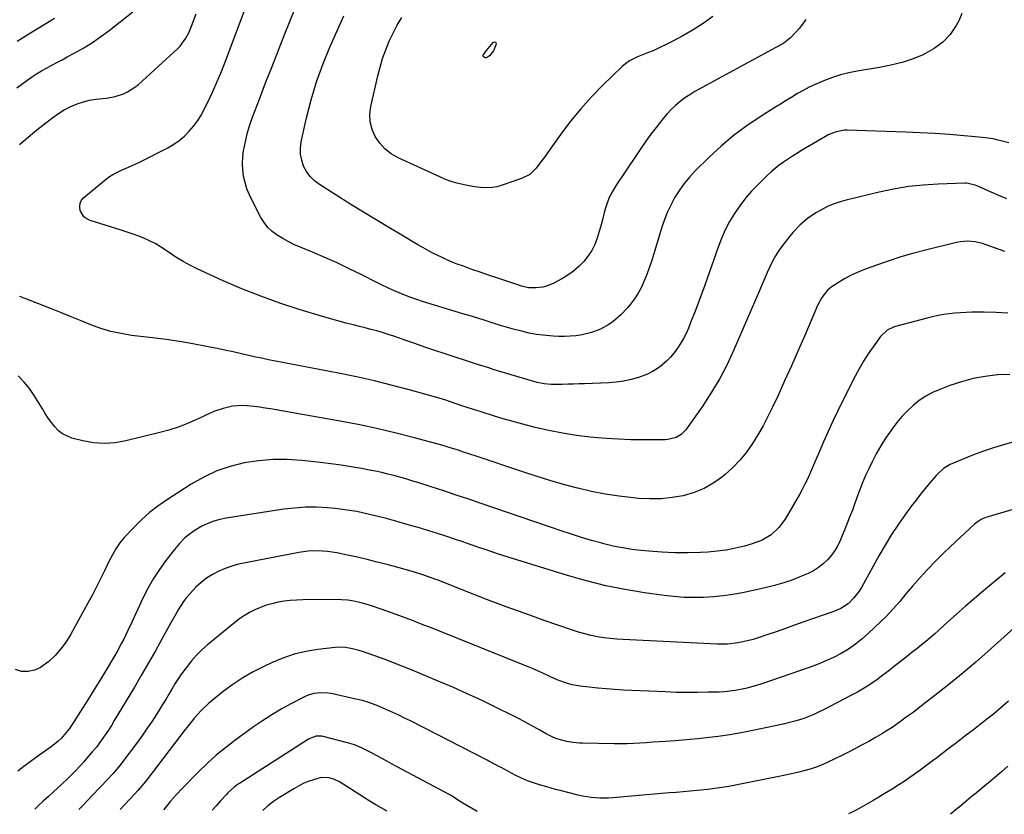
# Model space of a CAD drawing. Units: inches. Extents: x 1895298 to 1900614, y 453741 to 459004.
# Drawn here: x 1895545 to 1896006, y 453767 to 454139 of the extents above; entities that cross this region are included whole.
import ezdxf

# ---------------------------------------------------------------- set-up
doc = ezdxf.new("R2010")
doc.units = ezdxf.units.IN
doc.header["$MEASUREMENT"] = 0
doc.layers.add('7', color=7, linetype='Continuous')
doc.layers.add('8', color=7, linetype='Continuous')

msp = doc.modelspace()

# ---------------------------------------------------------------- linework, layer by layer
at = {"layer": '7', "color": 18}
for points in [[(1896007.67, 454081.2, 1902), (1896005.24, 454081.86, 1902), (1896002.79, 454082.49, 1902), (1896000.33, 454083.02, 1902), (1895997.85, 454083.41, 1902), (1895995.35, 454083.71, 1902), (1895986.74, 454084.5, 1902), (1895979.91, 454085.06, 1902), (1895973.08, 454085.54, 1902), (1895966.25, 454085.91, 1902), (1895959.41, 454086.19, 1902), (1895932.12, 454087.1, 1902), (1895930.79, 454087.07, 1902), (1895926.88, 454086.38, 1902), (1895923.18, 454084.86, 1902), (1895922.01, 454084.22, 1902), (1895910.68, 454077.54, 1902), (1895908.55, 454076.26, 1902), (1895906.45, 454074.95, 1902), (1895902.31, 454072.2, 1902), (1895900.31, 454070.74, 1902), (1895896.49, 454067.59, 1902), (1895894.68, 454065.9, 1902), (1895890.42, 454061.73, 1902), (1895887.38, 454058.54, 1902), (1895884.49, 454055.23, 1902), (1895881.84, 454051.73, 1902), (1895879.34, 454048.1, 1902), (1895877.1, 454044.31, 1902), (1895875.04, 454040.43, 1902), (1895873.26, 454036.41, 1902), (1895871.66, 454032.31, 1902), (1895865.46, 454014.62, 1902), (1895863.94, 454010.4, 1902), (1895862.39, 454006.18, 1902), (1895860.78, 454001.99, 1902), (1895859.14, 453997.81, 1902), (1895857.79, 453994.45, 1902), (1895856.71, 453992.01, 1902), (1895855.52, 453989.62, 1902), (1895854.18, 453987.32, 1902), (1895852.72, 453985.08, 1902), (1895851.11, 453982.96, 1902), (1895849.39, 453980.92, 1902), (1895847.52, 453979.03, 1902), (1895845.56, 453977.23, 1902), (1895845.48, 453977.16, 1902), (1895843.31, 453975.54, 1902), (1895841.04, 453974.1, 1902), (1895838.63, 453972.93, 1902), (1895834.49, 453971.41, 1902), (1895831.06, 453970.45, 1902), (1895827.6, 453969.67, 1902), (1895824.08, 453969.19, 1902), (1895820.53, 453968.9, 1902), (1895809.25, 453968.45, 1902), (1895806.64, 453968.35, 1902), (1895804.03, 453968.26, 1902), (1895801.42, 453968.18, 1902), (1895798.81, 453968.11, 1902), (1895795.82, 453968.03, 1902), (1895793.59, 453968.05, 1902), (1895790.27, 453968.37, 1902), (1895787.02, 453969.09, 1902), (1895770.76, 453973.92, 1902), (1895766.56, 453975.18, 1902), (1895764.46, 453975.83, 1902), (1895760.27, 453977.13, 1902), (1895758.18, 453977.79, 1902), (1895754, 453979.13, 1902), (1895748.69, 453980.83, 1902), (1895743.96, 453982.38, 1902), (1895739.24, 453983.95, 1902), (1895734.53, 453985.58, 1902), (1895729.83, 453987.24, 1902), (1895725.22, 453988.9, 1902), (1895722.6, 453989.81, 1902), (1895719.97, 453990.7, 1902), (1895717.32, 453991.54, 1902), (1895714.67, 453992.36, 1902), (1895712, 453993.13, 1902), (1895709.32, 453993.87, 1902), (1895706.64, 453994.57, 1902), (1895703.94, 453995.25, 1902), (1895701.57, 453995.83, 1902), (1895697.69, 453996.81, 1902), (1895693.83, 453997.83, 1902), (1895689.98, 453998.92, 1902), (1895686.15, 454000.06, 1902), (1895675.66, 454003.25, 1902), (1895666.66, 454006.19, 1902), (1895657.74, 454009.36, 1902), (1895648.95, 454012.87, 1902), (1895640.25, 454016.62, 1902), (1895628.33, 454022.02, 1902), (1895624.83, 454023.73, 1902), (1895621.4, 454025.58, 1902), (1895618.09, 454027.63, 1902), (1895614.85, 454029.8, 1902), (1895610.82, 454032.56, 1902), (1895608.33, 454034.05, 1902), (1895605.73, 454035.36, 1902), (1895603.07, 454036.54, 1902), (1895600.34, 454037.6, 1902), (1895597.6, 454038.61, 1902), (1895594.83, 454039.55, 1902), (1895592.05, 454040.45, 1902), (1895578.03, 454044.78, 1902), (1895576.43, 454045.56, 1902), (1895575.06, 454046.57, 1902), (1895573.27, 454049.55, 1902), (1895573.08, 454051.26, 1902), (1895573.26, 454052.87, 1902), (1895573.98, 454054.31, 1902), (1895575.08, 454055.64, 1902), (1895584.77, 454063.76, 1902), (1895586.61, 454065.15, 1902), (1895588.52, 454066.41, 1902), (1895592.66, 454068.41, 1902), (1895594.81, 454069.27, 1902), (1895599.04, 454071.16, 1902), (1895601.12, 454072.18, 1902), (1895614.28, 454078.9, 1902), (1895617.04, 454080.5, 1902), (1895619.67, 454082.29, 1902), (1895622.08, 454084.36, 1902), (1895624.35, 454086.61, 1902), (1895626.4, 454089.07, 1902), (1895628.3, 454091.64, 1902), (1895629.98, 454094.36, 1902), (1895631.51, 454097.18, 1902), (1895633.17, 454100.59, 1902), (1895635.35, 454105.23, 1902), (1895637.44, 454109.9, 1902), (1895639.39, 454114.63, 1902), (1895641.26, 454119.4, 1902), (1895655.57, 454157.74, 1902)], [(1895985.7, 454141.72, 1904), (1895984.35, 454138.22, 1904), (1895983.13, 454136.08, 1904), (1895980.19, 454131.92, 1904), (1895976.83, 454128.24, 1904), (1895972.82, 454125.26, 1904), (1895968.39, 454122.76, 1904), (1895967.97, 454122.57, 1904), (1895962.92, 454120.57, 1904), (1895957.79, 454118.83, 1904), (1895952.54, 454117.49, 1904), (1895947.22, 454116.42, 1904), (1895936.71, 454114.72, 1904), (1895932.82, 454113.96, 1904), (1895928.99, 454113.01, 1904), (1895925.22, 454111.81, 1904), (1895921.51, 454110.43, 1904), (1895917.07, 454108.53, 1904), (1895914.26, 454107.2, 1904), (1895911.52, 454105.75, 1904), (1895908.82, 454104.21, 1904), (1895906.16, 454102.6, 1904), (1895903.5, 454100.97, 1904), (1895900.86, 454099.33, 1904), (1895898.22, 454097.67, 1904), (1895890.86, 454093.01, 1904), (1895884.7, 454088.82, 1904), (1895878.74, 454084.39, 1904), (1895873.06, 454079.59, 1904), (1895867.59, 454074.54, 1904), (1895860.89, 454067.96, 1904), (1895858.25, 454065.15, 1904), (1895855.79, 454062.2, 1904), (1895853.57, 454059.07, 1904), (1895851.52, 454055.8, 1904), (1895849.72, 454052.39, 1904), (1895848.08, 454048.9, 1904), (1895846.67, 454045.32, 1904), (1895845.42, 454041.67, 1904), (1895841.48, 454028.76, 1904), (1895840.5, 454025.68, 1904), (1895839.46, 454022.62, 1904), (1895838.35, 454019.59, 1904), (1895837.19, 454016.58, 1904), (1895835.86, 454013.66, 1904), (1895834.35, 454010.85, 1904), (1895832.59, 454008.18, 1904), (1895830.66, 454005.62, 1904), (1895829.33, 454004.03, 1904), (1895826.13, 454000.61, 1904), (1895822.56, 453997.57, 1904), (1895820.56, 453996.18, 1904), (1895816.64, 453994, 1904), (1895812.44, 453992.37, 1904), (1895808.08, 453991.29, 1904), (1895805.11, 453990.86, 1904), (1895802.48, 453990.64, 1904), (1895799.86, 453990.51, 1904), (1895797.23, 453990.53, 1904), (1895794.6, 453990.66, 1904), (1895789.93, 453991.1, 1904), (1895786.65, 453991.55, 1904), (1895783.4, 453992.17, 1904), (1895779.89, 453992.97, 1904), (1895776.54, 453993.85, 1904), (1895773.2, 453994.77, 1904), (1895769.87, 453995.75, 1904), (1895766.56, 453996.77, 1904), (1895762.72, 453997.98, 1904), (1895759.24, 453999.07, 1904), (1895755.75, 454000.15, 1904), (1895752.26, 454001.23, 1904), (1895733.47, 454006.98, 1904), (1895730.7, 454007.87, 1904), (1895727.96, 454008.82, 1904), (1895725.24, 454009.85, 1904), (1895722.55, 454010.92, 1904), (1895719.88, 454012.07, 1904), (1895717.23, 454013.26, 1904), (1895714.61, 454014.51, 1904), (1895712, 454015.8, 1904), (1895704.69, 454019.52, 1904), (1895699.09, 454022.28, 1904), (1895693.46, 454024.96, 1904), (1895687.76, 454027.5, 1904), (1895682.02, 454029.96, 1904), (1895675.95, 454032.48, 1904), (1895673.25, 454033.68, 1904), (1895670.6, 454034.97, 1904), (1895668.03, 454036.39, 1904), (1895665.49, 454037.9, 1904), (1895663.17, 454039.64, 1904), (1895661.07, 454041.59, 1904), (1895659.31, 454043.84, 1904), (1895657.77, 454046.3, 1904), (1895653.71, 454054.12, 1904), (1895652.43, 454056.88, 1904), (1895651.32, 454059.69, 1904), (1895650.46, 454062.59, 1904), (1895649.76, 454065.55, 1904), (1895649.36, 454068.55, 1904), (1895649.19, 454071.55, 1904), (1895649.34, 454074.56, 1904), (1895649.72, 454077.56, 1904), (1895649.95, 454078.87, 1904), (1895650.72, 454082.5, 1904), (1895651.61, 454086.09, 1904), (1895652.7, 454089.63, 1904), (1895653.92, 454093.14, 1904), (1895657.11, 454101.58, 1904), (1895660.05, 454109.28, 1904), (1895663.03, 454116.95, 1904), (1895666.05, 454124.61, 1904), (1895669.1, 454132.26, 1904), (1895678.15, 454154.71, 1904)], [(1895543.72, 454106.97, 1898), (1895545.94, 454108.66, 1898), (1895548.28, 454110.39, 1898), (1895550.53, 454111.95, 1898), (1895552.82, 454113.45, 1898), (1895555.17, 454114.85, 1898), (1895557.55, 454116.2, 1898), (1895559.97, 454117.5, 1898), (1895562.38, 454118.8, 1898), (1895564.8, 454120.09, 1898), (1895567.22, 454121.38, 1898), (1895570.85, 454123.3, 1898), (1895575.01, 454125.66, 1898), (1895579.07, 454128.17, 1898), (1895582.99, 454130.9, 1898), (1895586.82, 454133.77, 1898), (1895597.89, 454142.57, 1898)], [(1895543.77, 454128.73, 1896), (1895550.11, 454132.64, 1896), (1895560.1, 454138.68, 1896), (1895561.49, 454139.51, 1896)], [(1895912.82, 454138.83, 1906), (1895911.26, 454136.71, 1906), (1895909.57, 454134.68, 1906), (1895907.81, 454132.72, 1906), (1895905.6, 454130.4, 1906), (1895902.38, 454127.81, 1906), (1895899.67, 454126.25, 1906), (1895898.76, 454125.74, 1906), (1895860.89, 454105.14, 1906), (1895858.48, 454103.71, 1906), (1895856.15, 454102.18, 1906), (1895853.93, 454100.47, 1906), (1895851.79, 454098.66, 1906), (1895849.76, 454096.72, 1906), (1895847.82, 454094.7, 1906), (1895845.98, 454092.58, 1906), (1895844.22, 454090.39, 1906), (1895842.73, 454088.42, 1906), (1895840.31, 454085.17, 1906), (1895837.93, 454081.9, 1906), (1895835.6, 454078.58, 1906), (1895833.32, 454075.23, 1906), (1895824.02, 454061.34, 1906), (1895822.31, 454058.48, 1906), (1895820.81, 454055.53, 1906), (1895819.62, 454052.43, 1906), (1895818.64, 454049.24, 1906), (1895817.76, 454045.82, 1906), (1895816.93, 454042.75, 1906), (1895816.06, 454039.68, 1906), (1895815.15, 454036.62, 1906), (1895814.04, 454033.68, 1906), (1895812.68, 454030.87, 1906), (1895810.97, 454028.27, 1906), (1895808.84, 454025.62, 1906), (1895806.51, 454023.3, 1906), (1895804.04, 454021.15, 1906), (1895801.37, 454019.26, 1906), (1895798.57, 454017.54, 1906), (1895794.88, 454015.54, 1906), (1895791.49, 454014.12, 1906), (1895789.71, 454013.69, 1906), (1895786.41, 454013.29, 1906), (1895783.06, 454013.4, 1906), (1895779.77, 454014.17, 1906), (1895777.62, 454014.83, 1906), (1895768.15, 454017.95, 1906), (1895764.24, 454019.26, 1906), (1895760.34, 454020.6, 1906), (1895756.45, 454021.98, 1906), (1895752.57, 454023.39, 1906), (1895749.62, 454024.47, 1906), (1895747.24, 454025.4, 1906), (1895744.88, 454026.39, 1906), (1895742.56, 454027.46, 1906), (1895740.27, 454028.59, 1906), (1895738.01, 454029.78, 1906), (1895735.76, 454031, 1906), (1895733.52, 454032.25, 1906), (1895731.3, 454033.52, 1906), (1895723.72, 454037.95, 1906), (1895717.73, 454041.49, 1906), (1895711.77, 454045.07, 1906), (1895705.85, 454048.71, 1906), (1895699.96, 454052.39, 1906), (1895685.25, 454061.69, 1906), (1895682.94, 454063.46, 1906), (1895680.89, 454065.45, 1906), (1895679.23, 454067.78, 1906), (1895677.82, 454070.33, 1906), (1895676.93, 454073.09, 1906), (1895676.38, 454075.89, 1906), (1895676.38, 454078.73, 1906), (1895676.74, 454081.61, 1906), (1895679.24, 454092.87, 1906), (1895681.39, 454101.32, 1906), (1895683.87, 454109.67, 1906), (1895686.85, 454117.85, 1906), (1895690.15, 454125.92, 1906), (1895696.65, 454140.56, 1906)], [(1895869.19, 454140.29, 1908), (1895864.65, 454137.07, 1908), (1895860.01, 454134.03, 1908), (1895855.19, 454131.26, 1908), (1895850.27, 454128.67, 1908), (1895841.26, 454124.27, 1908), (1895838.63, 454123.26, 1908), (1895834.05, 454121.5, 1908), (1895830.24, 454119.55, 1908), (1895828.51, 454118.3, 1908), (1895826.88, 454116.9, 1908), (1895817.8, 454108.12, 1908), (1895812.5, 454102.72, 1908), (1895807.42, 454097.13, 1908), (1895802.65, 454091.26, 1908), (1895798.1, 454085.22, 1908), (1895791.86, 454076.44, 1908), (1895790.58, 454074.65, 1908), (1895789.28, 454072.87, 1908), (1895786.64, 454069.35, 1908), (1895783.58, 454066.38, 1908), (1895779.79, 454064.44, 1908), (1895770.26, 454061.21, 1908), (1895768.24, 454060.66, 1908), (1895766.2, 454060.27, 1908), (1895762.03, 454060.15, 1908), (1895757.82, 454060.6, 1908), (1895753.66, 454061.34, 1908), (1895749.53, 454062.33, 1908), (1895746.83, 454063.13, 1908), (1895744.19, 454064.1, 1908), (1895741.59, 454065.2, 1908), (1895721.99, 454074.2, 1908), (1895718.77, 454076.08, 1908), (1895715.86, 454078.3, 1908), (1895713.43, 454081.02, 1908), (1895711.31, 454084.09, 1908), (1895709.88, 454087.5, 1908), (1895708.98, 454090.98, 1908), (1895708.86, 454094.58, 1908), (1895709.27, 454098.25, 1908), (1895712.49, 454112.51, 1908), (1895713.55, 454116.63, 1908), (1895714.76, 454120.69, 1908), (1895716.21, 454124.68, 1908), (1895717.89, 454128.77, 1908), (1895719.68, 454132.53, 1908), (1895721.61, 454136.21, 1908), (1895723.74, 454139.78, 1908)], [(1896005.79, 454030.38, 1898), (1895997.16, 454033.46, 1898), (1895995.46, 454034, 1898), (1895991.99, 454034.78, 1898), (1895988.44, 454035.11, 1898), (1895984.91, 454034.86, 1898), (1895983.16, 454034.52, 1898), (1895969.37, 454031.12, 1898), (1895963.28, 454029.5, 1898), (1895957.23, 454027.76, 1898), (1895951.23, 454025.82, 1898), (1895945.28, 454023.75, 1898), (1895939.46, 454021.61, 1898), (1895936.5, 454020.41, 1898), (1895933.6, 454019.07, 1898), (1895930.8, 454017.54, 1898), (1895928.07, 454015.88, 1898), (1895925.11, 454013.93, 1898), (1895922.89, 454012.16, 1898), (1895920.23, 454008.83, 1898), (1895918.22, 454005.04, 1898), (1895912.22, 453991.05, 1898), (1895909.13, 453983.93, 1898), (1895906, 453976.83, 1898), (1895902.81, 453969.75, 1898), (1895899.58, 453962.7, 1898), (1895897.17, 453957.48, 1898), (1895895.02, 453953.09, 1898), (1895892.76, 453948.77, 1898), (1895890.31, 453944.56, 1898), (1895887.75, 453940.41, 1898), (1895884.92, 453936.45, 1898), (1895881.88, 453932.69, 1898), (1895878.52, 453929.21, 1898), (1895874.94, 453925.92, 1898), (1895873.89, 453925.04, 1898), (1895869.66, 453922, 1898), (1895865.21, 453919.4, 1898), (1895860.43, 453917.49, 1898), (1895855.42, 453916.03, 1898), (1895850.23, 453915.16, 1898), (1895845.01, 453914.61, 1898), (1895839.77, 453914.53, 1898), (1895834.51, 453914.77, 1898), (1895831.93, 453915, 1898), (1895825.39, 453915.75, 1898), (1895818.88, 453916.72, 1898), (1895812.44, 453918.01, 1898), (1895806.03, 453919.51, 1898), (1895805.88, 453919.55, 1898), (1895799.44, 453921.3, 1898), (1895793.03, 453923.14, 1898), (1895786.66, 453925.12, 1898), (1895780.32, 453927.18, 1898), (1895757.99, 453934.7, 1898), (1895756.07, 453935.35, 1898), (1895752.21, 453936.64, 1898), (1895750.28, 453937.29, 1898), (1895746.41, 453938.52, 1898), (1895744.46, 453939.1, 1898), (1895742.51, 453939.65, 1898), (1895729.61, 453943.17, 1898), (1895721.18, 453945.35, 1898), (1895712.71, 453947.37, 1898), (1895704.18, 453949.16, 1898), (1895695.62, 453950.79, 1898), (1895662.34, 453956.65, 1898), (1895659.77, 453957.07, 1898), (1895657.19, 453957.45, 1898), (1895654.61, 453957.76, 1898), (1895651.38, 453958.09, 1898), (1895649.11, 453958.19, 1898), (1895644.6, 453957.89, 1898), (1895640.16, 453956.91, 1898), (1895635.87, 453955.42, 1898), (1895633.78, 453954.51, 1898), (1895628.8, 453952.13, 1898), (1895624.2, 453950.1, 1898), (1895619.53, 453948.27, 1898), (1895614.75, 453946.73, 1898), (1895609.9, 453945.39, 1898), (1895594.71, 453941.7, 1898), (1895589.67, 453940.86, 1898), (1895584.63, 453940.5, 1898), (1895579.6, 453940.86, 1898), (1895574.56, 453941.72, 1898), (1895569.46, 453942.97, 1898), (1895564.97, 453944.92, 1898), (1895563.09, 453946.44, 1898), (1895561.39, 453948.25, 1898), (1895559.87, 453950.3, 1898), (1895558.39, 453952.39, 1898), (1895556.98, 453954.52, 1898), (1895555.61, 453956.67, 1898), (1895551.79, 453962.88, 1898), (1895549.54, 453966.15, 1898), (1895547.09, 453969.25, 1898), (1895544.34, 453972.08, 1898)], [(1896007.27, 454001.54, 1896), (1896001.73, 454001.82, 1896), (1895996.18, 454001.92, 1896), (1895990.34, 454001.89, 1896), (1895987.7, 454001.82, 1896), (1895985.07, 454001.7, 1896), (1895982.45, 454001.48, 1896), (1895979.83, 454001.19, 1896), (1895977.22, 454000.81, 1896), (1895974.63, 454000.36, 1896), (1895972.06, 453999.8, 1896), (1895969.5, 453999.17, 1896), (1895954.75, 453995.22, 1896), (1895953.72, 453994.89, 1896), (1895950.82, 453993.47, 1896), (1895947.71, 453990.53, 1896), (1895944.23, 453985.72, 1896), (1895941.94, 453982.38, 1896), (1895939.75, 453978.98, 1896), (1895937.73, 453975.48, 1896), (1895935.82, 453971.91, 1896), (1895930.08, 453960.6, 1896), (1895927.71, 453955.81, 1896), (1895925.4, 453950.99, 1896), (1895923.18, 453946.13, 1896), (1895921.03, 453941.24, 1896), (1895918.99, 453936.47, 1896), (1895917.91, 453933.94, 1896), (1895916.82, 453931.41, 1896), (1895915.74, 453928.88, 1896), (1895914.66, 453926.34, 1896), (1895913.54, 453923.84, 1896), (1895912.35, 453921.36, 1896), (1895911.06, 453918.93, 1896), (1895909.71, 453916.53, 1896), (1895903, 453905.12, 1896), (1895900.11, 453901.14, 1896), (1895896.49, 453897.79, 1896), (1895892.3, 453895.2, 1896), (1895887.69, 453893.45, 1896), (1895884.06, 453892.46, 1896), (1895879.81, 453891.45, 1896), (1895875.53, 453890.62, 1896), (1895871.2, 453890.06, 1896), (1895866.85, 453889.69, 1896), (1895863.5, 453889.52, 1896), (1895857.46, 453889.33, 1896), (1895851.41, 453889.33, 1896), (1895845.38, 453889.59, 1896), (1895839.34, 453890.02, 1896), (1895835.79, 453890.36, 1896), (1895831.36, 453890.9, 1896), (1895826.95, 453891.58, 1896), (1895822.58, 453892.47, 1896), (1895818.24, 453893.52, 1896), (1895817.3, 453893.77, 1896), (1895812.53, 453895.1, 1896), (1895807.77, 453896.49, 1896), (1895803.05, 453897.99, 1896), (1895798.34, 453899.55, 1896), (1895760.92, 453912.38, 1896), (1895755.07, 453914.37, 1896), (1895749.2, 453916.33, 1896), (1895743.33, 453918.26, 1896), (1895737.45, 453920.17, 1896), (1895731.26, 453922.16, 1896), (1895728.46, 453923.04, 1896), (1895725.66, 453923.88, 1896), (1895722.84, 453924.68, 1896), (1895720.02, 453925.45, 1896), (1895717.18, 453926.16, 1896), (1895714.33, 453926.84, 1896), (1895711.47, 453927.45, 1896), (1895708.6, 453928.03, 1896), (1895704.85, 453928.74, 1896), (1895700.09, 453929.58, 1896), (1895695.32, 453930.34, 1896), (1895690.53, 453930.99, 1896), (1895685.73, 453931.56, 1896), (1895676.92, 453932.51, 1896), (1895670.17, 453932.93, 1896), (1895663.44, 453932.94, 1896), (1895656.73, 453932.36, 1896), (1895650.04, 453931.38, 1896), (1895643.51, 453929.73, 1896), (1895637.17, 453927.6, 1896), (1895631.12, 453924.76, 1896), (1895625.26, 453921.44, 1896), (1895613.75, 453914.02, 1896), (1895609.67, 453911.17, 1896), (1895605.74, 453908.13, 1896), (1895602.03, 453904.82, 1896), (1895598.49, 453901.33, 1896), (1895593.87, 453896.43, 1896), (1895591.77, 453893.95, 1896), (1895589.95, 453891.25, 1896), (1895588.35, 453888.41, 1896), (1895587.6, 453886.96, 1896), (1895586.88, 453885.49, 1896), (1895584.7, 453880.89, 1896), (1895582.87, 453877.13, 1896), (1895581, 453873.39, 1896), (1895579.07, 453869.69, 1896), (1895577.08, 453866.01, 1896), (1895568.91, 453851.16, 1896), (1895566.73, 453847.66, 1896), (1895564.32, 453844.35, 1896), (1895561.58, 453841.3, 1896), (1895558.61, 453838.44, 1896), (1895554.68, 453835.57, 1896), (1895551.92, 453834.33, 1896), (1895548.94, 453833.82, 1896), (1895545.81, 453833.8, 1896), (1895543.02, 453834.71, 1896)], [(1896008.11, 453972.84, 1894), (1896002.53, 453972.6, 1894), (1896002.27, 453972.58, 1894), (1895996.6, 453971.9, 1894), (1895991.01, 453970.89, 1894), (1895985.52, 453969.4, 1894), (1895980.11, 453967.58, 1894), (1895975.42, 453965.78, 1894), (1895972.07, 453964.28, 1894), (1895968.85, 453962.57, 1894), (1895965.83, 453960.52, 1894), (1895962.94, 453958.26, 1894), (1895960.25, 453955.74, 1894), (1895957.69, 453953.11, 1894), (1895955.32, 453950.3, 1894), (1895953.08, 453947.38, 1894), (1895952.43, 453946.47, 1894), (1895950.06, 453942.95, 1894), (1895947.8, 453939.36, 1894), (1895945.72, 453935.67, 1894), (1895943.75, 453931.91, 1894), (1895942.3, 453928.95, 1894), (1895940.8, 453925.75, 1894), (1895939.39, 453922.52, 1894), (1895938.1, 453919.23, 1894), (1895936.9, 453915.91, 1894), (1895935.73, 453912.57, 1894), (1895934.52, 453909.25, 1894), (1895933.24, 453905.95, 1894), (1895931.93, 453902.67, 1894), (1895928.9, 453895.32, 1894), (1895927.69, 453892.8, 1894), (1895926.32, 453890.39, 1894), (1895924.69, 453888.14, 1894), (1895922.89, 453886, 1894), (1895920.86, 453884.1, 1894), (1895918.7, 453882.38, 1894), (1895916.34, 453880.93, 1894), (1895913.86, 453879.68, 1894), (1895910.79, 453878.36, 1894), (1895906.62, 453876.72, 1894), (1895902.41, 453875.24, 1894), (1895898.11, 453874.01, 1894), (1895893.77, 453872.94, 1894), (1895883.09, 453870.65, 1894), (1895878.59, 453869.8, 1894), (1895874.06, 453869.12, 1894), (1895869.51, 453868.67, 1894), (1895864.93, 453868.39, 1894), (1895860.24, 453868.34, 1894), (1895855.63, 453868.45, 1894), (1895851.04, 453868.81, 1894), (1895846.45, 453869.33, 1894), (1895837.3, 453870.62, 1894), (1895828.19, 453872.13, 1894), (1895819.14, 453873.92, 1894), (1895810.2, 453876.16, 1894), (1895801.32, 453878.68, 1894), (1895773.44, 453887.35, 1894), (1895768.57, 453888.9, 1894), (1895763.71, 453890.48, 1894), (1895758.87, 453892.11, 1894), (1895754.04, 453893.78, 1894), (1895752.24, 453894.41, 1894), (1895748.32, 453895.76, 1894), (1895744.38, 453897.08, 1894), (1895740.42, 453898.36, 1894), (1895736.46, 453899.6, 1894), (1895732.44, 453900.81, 1894), (1895728.49, 453901.97, 1894), (1895724.53, 453903.1, 1894), (1895720.56, 453904.2, 1894), (1895719.19, 453904.57, 1894), (1895715.9, 453905.45, 1894), (1895712.6, 453906.29, 1894), (1895709.29, 453907.1, 1894), (1895705.97, 453907.88, 1894), (1895702.64, 453908.57, 1894), (1895699.29, 453909.17, 1894), (1895695.93, 453909.64, 1894), (1895692.54, 453910.01, 1894), (1895688.98, 453910.33, 1894), (1895683.85, 453910.6, 1894), (1895678.73, 453910.63, 1894), (1895673.62, 453910.28, 1894), (1895668.52, 453909.69, 1894), (1895641.64, 453905.57, 1894), (1895638.68, 453904.95, 1894), (1895635.79, 453904.13, 1894), (1895633, 453903.02, 1894), (1895630.28, 453901.71, 1894), (1895626.58, 453899.59, 1894), (1895623.66, 453897.47, 1894), (1895622.29, 453896.29, 1894), (1895619.74, 453893.7, 1894), (1895617.42, 453890.92, 1894), (1895613.39, 453885.7, 1894), (1895610.41, 453881.56, 1894), (1895607.62, 453877.31, 1894), (1895605.11, 453872.88, 1894), (1895602.8, 453868.33, 1894), (1895597.43, 453856.84, 1894), (1895595.57, 453852.89, 1894), (1895593.68, 453848.96, 1894), (1895592.7, 453847.02, 1894), (1895590.62, 453843.19, 1894), (1895589.52, 453841.31, 1894), (1895585.08, 453833.95, 1894), (1895582.44, 453829.62, 1894), (1895579.79, 453825.29, 1894), (1895577.11, 453820.98, 1894), (1895574.42, 453816.68, 1894), (1895570.32, 453810.17, 1894), (1895568.27, 453807.11, 1894), (1895566.81, 453805.14, 1894), (1895564.35, 453802.4, 1894), (1895563.06, 453801.17, 1894), (1895559.76, 453798.52, 1894), (1895552.86, 453793.66, 1894), (1895549.9, 453791.52, 1894), (1895546.98, 453789.33, 1894), (1895544.11, 453787.07, 1894)], [(1896010.03, 453941.19, 1892), (1896005.26, 453939.88, 1892), (1896000.53, 453938.46, 1892), (1895995.86, 453936.85, 1892), (1895991.23, 453935.11, 1892), (1895981.29, 453931.16, 1892), (1895980.2, 453930.67, 1892), (1895977.16, 453928.76, 1892), (1895974.51, 453926.31, 1892), (1895973.7, 453925.42, 1892), (1895970.79, 453922.01, 1892), (1895968.58, 453919.37, 1892), (1895966.41, 453916.69, 1892), (1895964.3, 453913.97, 1892), (1895962.22, 453911.22, 1892), (1895959.41, 453907.4, 1892), (1895956.06, 453902.65, 1892), (1895952.83, 453897.83, 1892), (1895949.8, 453892.87, 1892), (1895946.9, 453887.84, 1892), (1895939.72, 453874.78, 1892), (1895938.71, 453873.07, 1892), (1895937.64, 453871.4, 1892), (1895935.24, 453868.24, 1892), (1895932.53, 453865.38, 1892), (1895929.14, 453863.29, 1892), (1895925.44, 453861.73, 1892), (1895911.85, 453856.94, 1892), (1895907.5, 453855.42, 1892), (1895903.16, 453853.9, 1892), (1895898.81, 453852.39, 1892), (1895894.46, 453850.89, 1892), (1895890.39, 453849.49, 1892), (1895888.06, 453848.75, 1892), (1895883.33, 453847.58, 1892), (1895880.93, 453847.13, 1892), (1895876.08, 453846.62, 1892), (1895873.65, 453846.56, 1892), (1895871.21, 453846.6, 1892), (1895827.29, 453848.67, 1892), (1895824.26, 453848.87, 1892), (1895821.25, 453849.15, 1892), (1895818.25, 453849.55, 1892), (1895815.26, 453850.03, 1892), (1895812.29, 453850.63, 1892), (1895809.35, 453851.33, 1892), (1895806.44, 453852.17, 1892), (1895803.56, 453853.09, 1892), (1895790.32, 453857.7, 1892), (1895781.47, 453860.84, 1892), (1895772.64, 453864.05, 1892), (1895763.85, 453867.37, 1892), (1895755.09, 453870.76, 1892), (1895740.68, 453876.45, 1892), (1895739.14, 453877.04, 1892), (1895734.48, 453878.73, 1892), (1895729.76, 453880.22, 1892), (1895728.17, 453880.67, 1892), (1895716.88, 453883.78, 1892), (1895712.26, 453885, 1892), (1895707.62, 453886.16, 1892), (1895702.97, 453887.24, 1892), (1895698.29, 453888.25, 1892), (1895693.33, 453889.28, 1892), (1895688.91, 453889.97, 1892), (1895686.68, 453890.15, 1892), (1895682.2, 453890.19, 1892), (1895679.97, 453890.06, 1892), (1895675.55, 453889.44, 1892), (1895650.56, 453884.66, 1892), (1895647.36, 453883.92, 1892), (1895644.21, 453883.03, 1892), (1895641.13, 453881.92, 1892), (1895638.1, 453880.65, 1892), (1895635.21, 453879.11, 1892), (1895632.45, 453877.4, 1892), (1895629.89, 453875.41, 1892), (1895627.46, 453873.23, 1892), (1895626.09, 453871.86, 1892), (1895623.02, 453868.41, 1892), (1895621.66, 453866.55, 1892), (1895619.2, 453862.62, 1892), (1895618.03, 453860.62, 1892), (1895615.74, 453856.58, 1892), (1895611.66, 453849.19, 1892), (1895608.47, 453843.48, 1892), (1895605.25, 453837.8, 1892), (1895601.96, 453832.14, 1892), (1895598.64, 453826.51, 1892), (1895589.25, 453810.78, 1892), (1895587.88, 453808.52, 1892), (1895586.48, 453806.28, 1892), (1895584.26, 453803.01, 1892), (1895583.48, 453801.94, 1892), (1895580.86, 453798.43, 1892), (1895579.24, 453796.44, 1892), (1895578.96, 453796.12, 1892), (1895576.32, 453793.06, 1892), (1895574.97, 453791.52, 1892), (1895573.61, 453790, 1892), (1895570.82, 453787.02, 1892), (1895567.96, 453784.12, 1892), (1895564.4, 453780.78, 1892), (1895560.79, 453777.49, 1892), (1895558.41, 453775.33, 1892), (1895556.04, 453773.13, 1892), (1895553.69, 453770.92, 1892), (1895552.08, 453769.35, 1892)], [(1896005.94, 453879.87, 1888), (1895995.92, 453871.54, 1888), (1895991.67, 453867.96, 1888), (1895987.45, 453864.35, 1888), (1895983.29, 453860.67, 1888), (1895979.15, 453856.96, 1888), (1895974.92, 453853.1, 1888), (1895972.91, 453851.31, 1888), (1895970.88, 453849.54, 1888), (1895968.81, 453847.82, 1888), (1895966.72, 453846.13, 1888), (1895964.6, 453844.45, 1888), (1895962.5, 453842.77, 1888), (1895960.39, 453841.1, 1888), (1895958.28, 453839.42, 1888), (1895957.03, 453838.41, 1888), (1895954.29, 453836.25, 1888), (1895951.52, 453834.11, 1888), (1895948.73, 453832, 1888), (1895945.92, 453829.92, 1888), (1895942.96, 453827.86, 1888), (1895940.01, 453825.94, 1888), (1895936.97, 453824.15, 1888), (1895933.87, 453822.46, 1888), (1895920.96, 453815.78, 1888), (1895918.71, 453814.68, 1888), (1895916.42, 453813.64, 1888), (1895914.1, 453812.7, 1888), (1895911.75, 453811.83, 1888), (1895909.36, 453811.06, 1888), (1895906.96, 453810.34, 1888), (1895904.53, 453809.71, 1888), (1895902.09, 453809.14, 1888), (1895887.96, 453806.1, 1888), (1895882.55, 453805.03, 1888), (1895877.12, 453804.08, 1888), (1895871.66, 453803.32, 1888), (1895866.18, 453802.67, 1888), (1895862.22, 453802.27, 1888), (1895858.71, 453801.94, 1888), (1895855.19, 453801.62, 1888), (1895851.67, 453801.34, 1888), (1895847.09, 453801.02, 1888), (1895844.1, 453800.81, 1888), (1895841.11, 453800.62, 1888), (1895838.11, 453800.42, 1888), (1895835.12, 453800.23, 1888), (1895832.13, 453800.07, 1888), (1895829.13, 453799.96, 1888), (1895826.13, 453799.93, 1888), (1895823.14, 453799.94, 1888), (1895808.32, 453800.17, 1888), (1895806.81, 453800.23, 1888), (1895803.81, 453800.52, 1888), (1895800.89, 453801.02, 1888), (1895796.33, 453802.21, 1888), (1895794.32, 453803, 1888), (1895791.3, 453804.6, 1888), (1895788.31, 453806.26, 1888), (1895785.54, 453807.84, 1888), (1895783.15, 453809.17, 1888), (1895780.74, 453810.47, 1888), (1895778.32, 453811.73, 1888), (1895775.88, 453812.97, 1888), (1895767.58, 453817.08, 1888), (1895760.95, 453820.28, 1888), (1895754.29, 453823.39, 1888), (1895747.56, 453826.38, 1888), (1895740.79, 453829.27, 1888), (1895728.6, 453834.33, 1888), (1895724.26, 453836.09, 1888), (1895719.89, 453837.81, 1888), (1895715.5, 453839.46, 1888), (1895711.09, 453841.06, 1888), (1895705.35, 453843.09, 1888), (1895703.79, 453843.6, 1888), (1895700.62, 453844.44, 1888), (1895697.4, 453844.99, 1888), (1895694.14, 453845.1, 1888), (1895692.51, 453844.98, 1888), (1895684.45, 453844.04, 1888), (1895678.87, 453843.11, 1888), (1895673.39, 453841.83, 1888), (1895668.05, 453840.01, 1888), (1895662.82, 453837.84, 1888), (1895659.28, 453836.17, 1888), (1895654.29, 453833.59, 1888), (1895649.42, 453830.8, 1888), (1895644.76, 453827.68, 1888), (1895640.23, 453824.35, 1888), (1895635.03, 453820.24, 1888), (1895633.25, 453818.75, 1888), (1895629.91, 453815.56, 1888), (1895626.84, 453812.08, 1888), (1895623.91, 453808.48, 1888), (1895622.48, 453806.65, 1888), (1895604.42, 453783.08, 1888), (1895603.08, 453781.39, 1888), (1895600.29, 453778.09, 1888), (1895598.84, 453776.49, 1888), (1895596.5, 453773.98, 1888), (1895594.03, 453771.42, 1888), (1895592.03, 453769.12, 1888)], [(1896014.78, 453858.28, 1886), (1895997.93, 453843.19, 1886), (1895992.19, 453838.15, 1886), (1895986.38, 453833.2, 1886), (1895980.48, 453828.36, 1886), (1895974.5, 453823.61, 1886), (1895967.69, 453818.29, 1886), (1895965.06, 453816.27, 1886), (1895962.41, 453814.28, 1886), (1895959.74, 453812.32, 1886), (1895957.05, 453810.38, 1886), (1895953.12, 453807.61, 1886), (1895950.08, 453805.63, 1886), (1895948.53, 453804.68, 1886), (1895945.4, 453802.85, 1886), (1895942.23, 453801.08, 1886), (1895939.09, 453799.39, 1886), (1895935.92, 453797.7, 1886), (1895932.73, 453796.04, 1886), (1895929.51, 453794.44, 1886), (1895926.27, 453792.86, 1886), (1895923.11, 453791.35, 1886), (1895920.36, 453790.14, 1886), (1895917.56, 453789.03, 1886), (1895914.71, 453788.09, 1886), (1895911.82, 453787.25, 1886), (1895908.9, 453786.52, 1886), (1895905.97, 453785.83, 1886), (1895903.02, 453785.19, 1886), (1895900.06, 453784.59, 1886), (1895893.89, 453783.4, 1886), (1895890.76, 453782.79, 1886), (1895887.62, 453782.18, 1886), (1895884.48, 453781.55, 1886), (1895881.35, 453780.93, 1886), (1895876.7, 453780.01, 1886), (1895873.43, 453779.45, 1886), (1895870.14, 453779, 1886), (1895866.84, 453778.61, 1886), (1895861.95, 453778.12, 1886), (1895858.68, 453777.81, 1886), (1895855.41, 453777.5, 1886), (1895852.14, 453777.21, 1886), (1895848.87, 453776.92, 1886), (1895822.49, 453774.62, 1886), (1895820.45, 453774.49, 1886), (1895816.38, 453774.46, 1886), (1895812.31, 453774.76, 1886), (1895808.29, 453775.41, 1886), (1895806.31, 453775.87, 1886), (1895797.81, 453778.06, 1886), (1895795.71, 453778.61, 1886), (1895791.53, 453779.76, 1886), (1895788.15, 453780.74, 1886), (1895785.31, 453781.64, 1886), (1895782.51, 453782.66, 1886), (1895779.77, 453783.81, 1886), (1895777.1, 453785.13, 1886), (1895770.22, 453788.76, 1886), (1895769.4, 453789.2, 1886), (1895767.76, 453790.08, 1886), (1895764.49, 453791.84, 1886), (1895763.66, 453792.26, 1886), (1895727.8, 453810.64, 1886), (1895725.07, 453812, 1886), (1895722.33, 453813.33, 1886), (1895719.57, 453814.6, 1886), (1895716.79, 453815.85, 1886), (1895712.61, 453817.65, 1886), (1895708.26, 453819.24, 1886), (1895705.3, 453820.13, 1886), (1895702.31, 453820.86, 1886), (1895690.72, 453823.41, 1886), (1895689.09, 453823.68, 1886), (1895685.82, 453823.84, 1886), (1895682.55, 453823.44, 1886), (1895679.42, 453822.48, 1886), (1895677.92, 453821.8, 1886), (1895671.78, 453818.58, 1886), (1895667.29, 453816.11, 1886), (1895662.89, 453813.51, 1886), (1895658.6, 453810.72, 1886), (1895654.39, 453807.8, 1886), (1895645.7, 453801.5, 1886), (1895641.23, 453798.09, 1886), (1895636.89, 453794.53, 1886), (1895632.73, 453790.76, 1886), (1895628.69, 453786.86, 1886), (1895621.09, 453779.12, 1886), (1895618.29, 453776.14, 1886), (1895615.61, 453773.05, 1886), (1895613, 453769.9, 1886), (1895612.26, 453769, 1886)], [(1896007.51, 453819.9, 1884), (1896005.22, 453817.81, 1884), (1896002.89, 453815.76, 1884), (1896000.49, 453813.79, 1884), (1895998.06, 453811.86, 1884), (1895995.07, 453809.56, 1884), (1895991.11, 453806.52, 1884), (1895987.15, 453803.48, 1884), (1895983.18, 453800.45, 1884), (1895979.22, 453797.41, 1884), (1895973.97, 453793.4, 1884), (1895972.42, 453792.22, 1884), (1895969.3, 453789.87, 1884), (1895966.17, 453787.55, 1884), (1895962.99, 453785.29, 1884), (1895961.39, 453784.18, 1884), (1895958.22, 453782.02, 1884), (1895956.18, 453780.65, 1884), (1895953.09, 453778.68, 1884), (1895949.44, 453776.45, 1884), (1895946.82, 453774.9, 1884), (1895944.17, 453773.39, 1884), (1895936.55, 453769.1, 1884), (1895934.15, 453767.85, 1884), (1895932.73, 453767.19, 1884)], [(1895758.95, 453768.18, 1884), (1895757.14, 453769.27, 1884), (1895751.28, 453772.83, 1884), (1895747.25, 453775.43, 1884), (1895746.57, 453775.86, 1884), (1895746.21, 453776.06, 1884), (1895721.5, 453789.19, 1884), (1895719.24, 453790.4, 1884), (1895716.98, 453791.62, 1884), (1895714.73, 453792.85, 1884), (1895712.48, 453794.08, 1884), (1895709.51, 453795.71, 1884), (1895706.41, 453797.3, 1884), (1895704.84, 453798.06, 1884), (1895701.63, 453799.39, 1884), (1895698.31, 453800.43, 1884), (1895687.03, 453803.4, 1884), (1895686.14, 453803.56, 1884), (1895683.46, 453803.45, 1884), (1895680.13, 453802.05, 1884), (1895647.75, 453781.38, 1884), (1895646.93, 453780.83, 1884), (1895645.33, 453779.65, 1884), (1895642.39, 453776.99, 1884), (1895641.71, 453776.27, 1884), (1895638.93, 453773.21, 1884), (1895636.87, 453770.95, 1884), (1895634.99, 453768.88, 1884)], [(1896007.19, 453789.39, 1882), (1896004.21, 453786.79, 1882), (1896001.2, 453784.22, 1882), (1895998.17, 453781.68, 1882), (1895994.76, 453778.85, 1882), (1895992.37, 453776.86, 1882), (1895989.98, 453774.88, 1882), (1895987.59, 453772.91, 1882), (1895985.2, 453770.93, 1882), (1895983.1, 453769.2, 1882), (1895980.41, 453766.98, 1882), (1895980.35, 453766.93, 1882)], [(1895716.78, 453768.41, 1882), (1895716.53, 453768.55, 1882), (1895714.06, 453769.92, 1882), (1895711.62, 453771.33, 1882), (1895709.2, 453772.79, 1882), (1895708, 453773.54, 1882), (1895694.62, 453782.05, 1882), (1895692.31, 453783.25, 1882), (1895689.83, 453784.04, 1882), (1895686.01, 453784.12, 1882), (1895682.4, 453783.09, 1882), (1895680.01, 453782.24, 1882), (1895677.67, 453781.28, 1882), (1895675.42, 453780.14, 1882), (1895673.21, 453778.89, 1882), (1895666.61, 453774.81, 1882), (1895663.8, 453772.93, 1882), (1895661.12, 453770.86, 1882), (1895658.67, 453768.74, 1882)]]:
    msp.add_polyline3d(points, dxfattribs=at)
at = {"layer": '8', "color": 18}
for points in [[(1895544.85, 454080.48, 1900), (1895548.9, 454083.9, 1900), (1895553.01, 454087.24, 1900), (1895557.17, 454090.52, 1900), (1895560.47, 454093.07, 1900), (1895563.08, 454094.91, 1900), (1895565.79, 454096.58, 1900), (1895568.64, 454098, 1900), (1895571.9, 454099.37, 1900), (1895574.79, 454100.31, 1900), (1895577.71, 454101.09, 1900), (1895580.69, 454101.63, 1900), (1895585.63, 454102.16, 1900), (1895589.71, 454102.82, 1900), (1895593.62, 454104.12, 1900), (1895595.48, 454105.02, 1900), (1895598.93, 454107.24, 1900), (1895600.53, 454108.55, 1900), (1895618.9, 454125.41, 1900), (1895620, 454126.5, 1900), (1895622.78, 454130.21, 1900), (1895624.23, 454132.96, 1900), (1895625.44, 454135.83, 1900), (1895627.52, 454141.49, 1900)], [(1895761.79, 454122.25, 1910), (1895763.39, 454124.43, 1910), (1895766.55, 454128.19, 1910), (1895767.11, 454128.39, 1910), (1895767.53, 454128.36, 1910), (1895767.77, 454128, 1910), (1895767.87, 454127.43, 1910), (1895766.62, 454124.28, 1910), (1895764.72, 454121.95, 1910), (1895763.44, 454121.01, 1910), (1895763.1, 454120.93, 1910), (1895762.75, 454120.98, 1910), (1895761.96, 454121.4, 1910), (1895761.76, 454121.63, 1910), (1895761.71, 454121.93, 1910), (1895761.79, 454122.25, 1910)], [(1896006.8, 454054.95, 1900), (1896003.08, 454056.54, 1900), (1895999.37, 454058.17, 1900), (1895993.52, 454060.82, 1900), (1895991.97, 454061.44, 1900), (1895988.74, 454062.18, 1900), (1895987.91, 454062.23, 1900), (1895987.08, 454062.24, 1900), (1895974.69, 454061.86, 1900), (1895967.7, 454061.43, 1900), (1895960.74, 454060.71, 1900), (1895953.83, 454059.56, 1900), (1895946.97, 454058.12, 1900), (1895931.63, 454054.4, 1900), (1895928.77, 454053.59, 1900), (1895925.97, 454052.64, 1900), (1895923.24, 454051.47, 1900), (1895919.48, 454049.58, 1900), (1895917.44, 454048.4, 1900), (1895913.55, 454045.75, 1900), (1895909.96, 454042.7, 1900), (1895906.71, 454039.29, 1900), (1895905.22, 454037.46, 1900), (1895901.89, 454033.12, 1900), (1895900.19, 454030.75, 1900), (1895898.61, 454028.3, 1900), (1895897.2, 454025.75, 1900), (1895895.9, 454023.13, 1900), (1895894.7, 454020.46, 1900), (1895893.51, 454017.78, 1900), (1895892.33, 454015.1, 1900), (1895891.16, 454012.41, 1900), (1895879.06, 453984.28, 1900), (1895875.89, 453977.49, 1900), (1895872.45, 453970.85, 1900), (1895868.61, 453964.43, 1900), (1895864.51, 453958.17, 1900), (1895856.97, 453947.39, 1900), (1895856.41, 453946.65, 1900), (1895854.47, 453944.65, 1900), (1895852.11, 453943.25, 1900), (1895848.21, 453942.29, 1900), (1895846.98, 453942.18, 1900), (1895845.73, 453942.13, 1900), (1895836.65, 453942.15, 1900), (1895830.87, 453942.25, 1900), (1895825.09, 453942.46, 1900), (1895819.32, 453942.84, 1900), (1895813.55, 453943.33, 1900), (1895811.92, 453943.49, 1900), (1895805.42, 453944.29, 1900), (1895798.95, 453945.27, 1900), (1895792.53, 453946.55, 1900), (1895786.14, 453948.02, 1900), (1895780.29, 453949.51, 1900), (1895776.87, 453950.42, 1900), (1895773.45, 453951.36, 1900), (1895770.06, 453952.38, 1900), (1895766.67, 453953.43, 1900), (1895761.33, 453955.16, 1900), (1895759.93, 453955.61, 1900), (1895757.82, 453956.27, 1900), (1895753.93, 453957.51, 1900), (1895752.34, 453958.02, 1900), (1895749.17, 453959.08, 1900), (1895745.98, 453960.16, 1900), (1895744.39, 453960.68, 1900), (1895741.17, 453961.64, 1900), (1895727.76, 453965.42, 1900), (1895719.42, 453967.65, 1900), (1895711.04, 453969.75, 1900), (1895702.61, 453971.63, 1900), (1895694.15, 453973.36, 1900), (1895664.7, 453979.01, 1900), (1895661.38, 453979.67, 1900), (1895658.06, 453980.36, 1900), (1895654.75, 453981.09, 1900), (1895651.44, 453981.84, 1900), (1895648.14, 453982.6, 1900), (1895644.83, 453983.34, 1900), (1895641.52, 453984.05, 1900), (1895638.19, 453984.74, 1900), (1895632.33, 453985.92, 1900), (1895626.06, 453987.1, 1900), (1895619.78, 453988.19, 1900), (1895613.47, 453989.11, 1900), (1895607.15, 453989.94, 1900), (1895597.35, 453991.09, 1900), (1895592.47, 453991.88, 1900), (1895587.67, 453992.92, 1900), (1895582.96, 453994.35, 1900), (1895578.33, 453996.04, 1900), (1895573.74, 453997.93, 1900), (1895569.15, 453999.8, 1900), (1895564.55, 454001.65, 1900), (1895559.94, 454003.49, 1900), (1895549.96, 454007.45, 1900), (1895545, 454009.34, 1900)], [(1896020.1, 453912.71, 1890), (1895996.98, 453905.82, 1890), (1895996.23, 453905.57, 1890), (1895994.81, 453904.93, 1890), (1895992.84, 453903.65, 1890), (1895991.64, 453902.64, 1890), (1895980.45, 453892.29, 1890), (1895976.78, 453888.79, 1890), (1895973.17, 453885.22, 1890), (1895969.68, 453881.54, 1890), (1895966.26, 453877.79, 1890), (1895962.6, 453873.65, 1890), (1895959.58, 453870.14, 1890), (1895956.65, 453866.56, 1890), (1895953.66, 453863.04, 1890), (1895950.45, 453859.73, 1890), (1895942.05, 453851.63, 1890), (1895939.08, 453848.98, 1890), (1895935.99, 453846.5, 1890), (1895932.71, 453844.28, 1890), (1895929.31, 453842.22, 1890), (1895925.76, 453840.39, 1890), (1895922.17, 453838.68, 1890), (1895918.48, 453837.16, 1890), (1895914.74, 453835.78, 1890), (1895891.66, 453827.9, 1890), (1895886.9, 453826.45, 1890), (1895884.49, 453825.85, 1890), (1895879.61, 453824.88, 1890), (1895874.68, 453824.31, 1890), (1895872.19, 453824.17, 1890), (1895867.13, 453824.02, 1890), (1895862.11, 453823.93, 1890), (1895857.09, 453823.91, 1890), (1895852.07, 453824.01, 1890), (1895847.05, 453824.18, 1890), (1895827.43, 453825.09, 1890), (1895823.42, 453825.31, 1890), (1895819.41, 453825.59, 1890), (1895815.41, 453825.95, 1890), (1895811.42, 453826.36, 1890), (1895807.16, 453826.84, 1890), (1895803.49, 453827.48, 1890), (1895799.92, 453828.56, 1890), (1895796.44, 453829.94, 1890), (1895793.03, 453831.49, 1890), (1895789.69, 453833.06, 1890), (1895785.16, 453835.06, 1890), (1895782.87, 453836, 1890), (1895737.94, 453854, 1890), (1895733.32, 453855.82, 1890), (1895728.69, 453857.6, 1890), (1895724.05, 453859.34, 1890), (1895719.39, 453861.04, 1890), (1895713.62, 453863.11, 1890), (1895710.03, 453864.34, 1890), (1895706.41, 453865.46, 1890), (1895704.15, 453866.09, 1890), (1895701.33, 453866.72, 1890), (1895698.46, 453867.15, 1890), (1895695.58, 453867.36, 1890), (1895694.13, 453867.39, 1890), (1895677.38, 453867.27, 1890), (1895674.48, 453867.18, 1890), (1895671.59, 453866.98, 1890), (1895668.71, 453866.62, 1890), (1895665.84, 453866.16, 1890), (1895662.92, 453865.5, 1890), (1895660.22, 453864.74, 1890), (1895657.6, 453863.78, 1890), (1895655.02, 453862.68, 1890), (1895652.52, 453861.4, 1890), (1895650.11, 453859.99, 1890), (1895647.8, 453858.41, 1890), (1895645.57, 453856.71, 1890), (1895632.79, 453846.19, 1890), (1895630.17, 453843.86, 1890), (1895627.67, 453841.42, 1890), (1895625.37, 453838.8, 1890), (1895622.35, 453834.91, 1890), (1895620.72, 453832.62, 1890), (1895619.14, 453830.31, 1890), (1895617.64, 453827.94, 1890), (1895616.18, 453825.54, 1890), (1895614.75, 453823.13, 1890), (1895613.31, 453820.72, 1890), (1895611.84, 453818.33, 1890), (1895610.36, 453815.94, 1890), (1895609.09, 453813.92, 1890), (1895606.92, 453810.56, 1890), (1895604.69, 453807.23, 1890), (1895602.39, 453803.96, 1890), (1895600.04, 453800.73, 1890), (1895592.75, 453790.96, 1890), (1895591.97, 453789.92, 1890), (1895590.33, 453787.9, 1890), (1895588.62, 453785.94, 1890), (1895585.92, 453783.02, 1890), (1895583.14, 453780.12, 1890), (1895582.21, 453779.16, 1890), (1895576.41, 453773.07, 1890), (1895574.64, 453771.21, 1890), (1895572.89, 453769.33, 1890), (1895572.79, 453769.23, 1890)]]:
    msp.add_polyline3d(points, dxfattribs=at)

doc.saveas('drawing.dxf')
